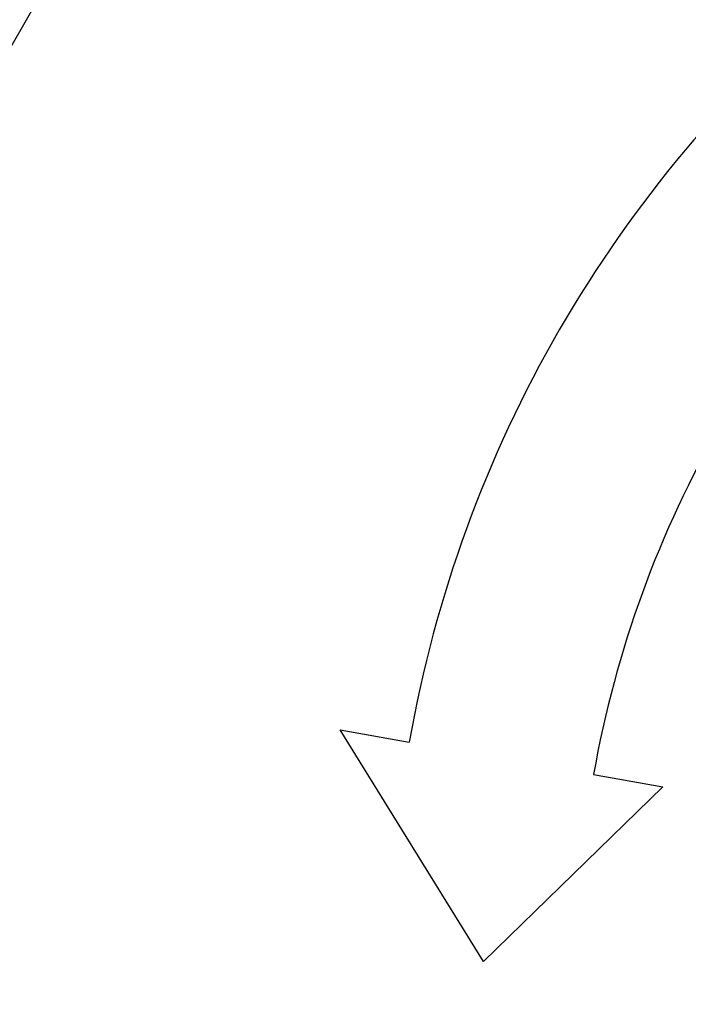
# Model space of a CAD drawing. Extents: x 97 to 993, y 101 to 752.
# Drawn here: x 369 to 372, y 205 to 210 of the extents above; entities that cross this region are included whole.
import ezdxf

# ---------------------------------------------------------------- set-up
doc = ezdxf.new("R2010")
doc.units = 0
doc.layers.add('24D16262_1-BOTTO', color=7, linetype='CONTINUOUS')
doc.layers.add('DEFAULT', color=7, linetype='CONTINUOUS')

# ---------------------------------------------------------------- blocks, each defined once
blk = doc.blocks.new('SE43')
at = {"layer": '24D16262_1-BOTTO', "color": 7, "linetype": 'CONTINUOUS'}
for p, q in [((371.3752, 205.2712), (370.6084, 206.5085)), ((370.6084, 206.5085), (370.9777, 206.4434)), ((371.9625, 206.2697), (372.3318, 206.2046)), ((372.3318, 206.2046), (371.3752, 205.2712))]:
    blk.add_line(p, q, dxfattribs=at)
for radius in [6.75, 5.75]:
    blk.add_arc((377.6252, 205.2712), radius, 130, 170, dxfattribs=at)
blk = doc.blocks.new('SE66')
at = {"layer": 'DEFAULT', "color": 7, "linetype": 'CONTINUOUS'}
blk.add_line((375.6941, 222.1275), (361.3912, 197.1212), dxfattribs=at)
blk = doc.blocks.new('SE65')
at = {"layer": 'DEFAULT'}
blk.add_blockref('SE66', (0, 0), dxfattribs=at)

msp = doc.modelspace()

# ---------------------------------------------------------------- block references
at = {"layer": 'DEFAULT'}
for name in ['SE43', 'SE65']:
    msp.add_blockref(name, (0, 0), dxfattribs=at)

doc.saveas('drawing.dxf')
